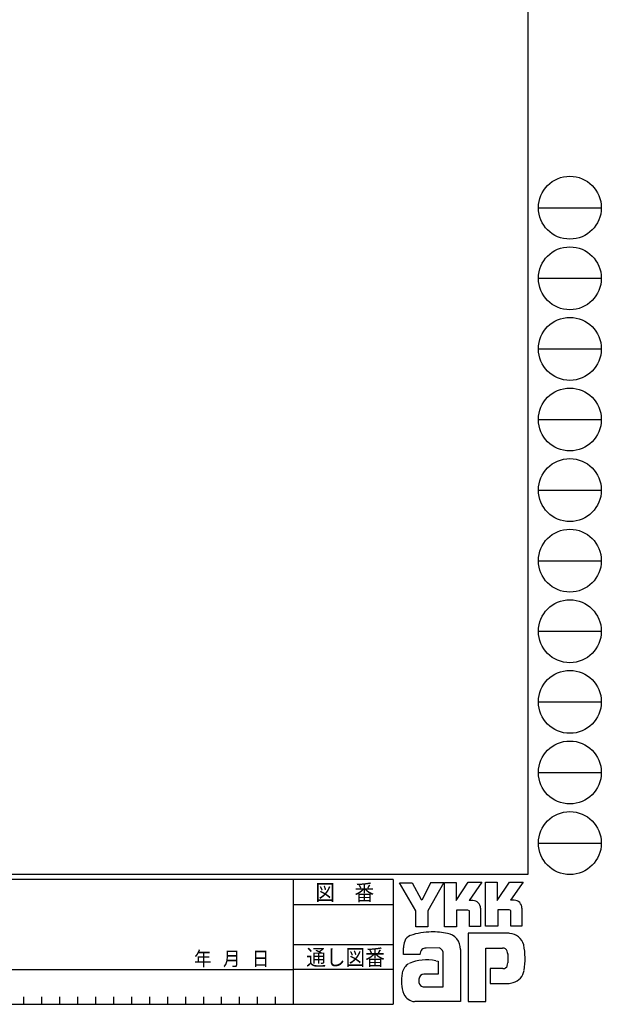
# Model space of a CAD drawing. Extents: x -2 to 1585, y 0 to 1128.
# Drawn here: x 1259 to 1585, y 0 to 552 of the extents above; entities that cross this region are included whole.
import ezdxf

# ---------------------------------------------------------------- set-up
doc = ezdxf.new("R2010")
doc.units = 0
doc.layers.add('YKK_ZWAK', color=7, linetype='CONTINUOUS')
doc.styles.add('YKK_OSSTYLE1', font='romans.shx', dxfattribs={"width": 0.9, "bigfont": 'EXTFONT.SHX'})

# ---------------------------------------------------------------- blocks, each defined once
blk = doc.blocks.new('A201')
at = {"layer": 'YKK_ZWAK', "color": 254, "linetype": 'Continuous'}
for p, q in [((571, 410), (571, 35)), ((571, 35), (21, 35)), ((544, 34), (21, 34)), ((524, 34), (524, 9)), ((544, 34), (544, 9)), ((548.59, 27.71), (545.31, 33.35)), ((545.31, 33.35), (547.82, 33.35)), ((547.82, 33.35), (549.62, 29.99)), ((551.6, 33.43), (549.77, 29.88)), ((554.19, 33.43), (550.95, 27.7)), ((551.6, 33.43), (554.19, 33.43)), ((554.33, 24.55), (554.33, 33.41)), ((554.33, 33.41), (556.63, 33.41)), ((556.63, 29.77), (559.04, 33.45)), ((556.63, 33.41), (556.63, 29.77)), ((559.04, 33.45), (561.77, 33.45)), ((561.77, 33.45), (559.24, 29.78)), ((562.55, 24.63), (562.55, 33.49)), ((562.55, 33.49), (564.89, 33.49)), ((564.89, 29.78), (567.34, 33.49)), ((564.89, 33.49), (564.89, 29.78)), ((567.34, 33.49), (570.04, 33.49)), ((569.77, 33.02), (567.54, 29.84)), ((570.04, 33.49), (569.77, 33.02)), ((549.62, 29.99), (549.77, 29.88)), ((559.99, 29.78), (559.24, 29.78)), ((568.29, 29.84), (567.54, 29.84)), ((548.59, 24.53), (548.59, 27.71)), ((550.95, 27.7), (550.95, 24.53)), ((558.98, 27.87), (556.7, 27.87)), ((556.7, 27.87), (556.7, 24.55)), ((559.29, 27.75), (558.98, 27.87)), ((559.29, 24.61), (559.29, 27.75)), ((561.53, 28.24), (561.53, 24.61)), ((567.26, 27.89), (564.99, 27.89)), ((564.99, 27.89), (564.99, 24.63)), ((567.57, 27.77), (567.26, 27.89)), ((567.57, 24.65), (567.57, 27.77)), ((569.83, 28.24), (569.83, 24.65)), ((550.95, 24.53), (548.59, 24.53)), ((556.7, 24.55), (554.33, 24.55)), ((561.53, 24.61), (559.29, 24.61)), ((564.99, 24.63), (562.55, 24.63)), ((567.57, 24.68), (567.61, 24.65)), ((569.83, 24.65), (567.57, 24.65)), ((559.02, 23.22), (559.02, 9.57)), ((567.3, 23.22), (559.02, 23.22)), ((524, 21), (544, 21)), ((546.08, 18.95), (546.08, 20.33)), ((553.25, 20.28), (550.61, 20.23)), ((557.51, 20.01), (557.51, 9.59)), ((562.61, 9.57), (562.61, 20.24)), ((562.61, 20.24), (565.93, 20.24)), ((549.41, 18.95), (546.08, 18.95)), ((554.02, 12.52), (554.02, 19.47)), ((566.98, 19.17), (566.99, 17.29)), ((452, 16), (524, 16)), ((552.55, 17.73), (553.05, 17.62)), ((553.05, 17.62), (553.05, 15.05)), ((566.01, 16.15), (563.48, 16.15)), ((563.48, 16.15), (563.48, 13.2)), ((553.05, 15.05), (550.2, 15.05)), ((550, 12.52), (554.02, 12.52)), ((553.71, 12.52), (553.96, 12.52)), ((554.02, 12.52), (554.02, 12.52)), ((563.48, 13.2), (567.28, 13.2)), ((567.28, 13.2), (568.06, 13.37)), ((21, 9), (544, 9)), ((549.41, 9.53), (548.34, 9.53)), ((557.28, 9.55), (549.41, 9.53)), ((557.51, 9.59), (557.28, 9.55)), ((559.02, 9.57), (562.05, 9.57)), ((562.05, 9.57), (562.61, 9.57))]:
    blk.add_line(p, q, dxfattribs=at)
at = {"layer": 'YKK_ZWAK', "color": 8, "linetype": 'Continuous'}
for p, q in [((573.13, 168.56), (585.73, 168.56)), ((573.13, 154.42), (585.73, 154.42)), ((573.13, 140.28), (585.73, 140.28)), ((573.13, 126.14), (585.73, 126.14)), ((573.13, 112), (585.73, 112)), ((573.13, 97.86), (585.73, 97.86)), ((573.13, 83.72), (585.73, 83.72)), ((573.13, 69.58), (585.73, 69.58)), ((573.13, 55.44), (585.73, 55.44)), ((573.13, 41.3), (585.73, 41.3))]:
    blk.add_line(p, q, dxfattribs=at)
at = {"layer": 'YKK_ZWAK', "color": 131, "linetype": 'Continuous'}
for p, q in [((524, 29), (544, 29)), ((544, 16), (524, 16)), ((470, 10.5), (470, 9)), ((473.6, 10.5), (473.6, 9)), ((477.2, 10.5), (477.2, 9)), ((480.8, 10.5), (480.8, 9)), ((484.4, 10.5), (484.4, 9)), ((488, 10.5), (488, 9)), ((491.6, 10.5), (491.6, 9)), ((495.2, 10.5), (495.2, 9)), ((498.8, 10.5), (498.8, 9)), ((502.4, 10.5), (502.4, 9)), ((506, 10.5), (506, 9)), ((509.6, 10.5), (509.6, 9)), ((513.2, 10.5), (513.2, 9)), ((516.8, 10.5), (516.8, 9)), ((520.4, 10.5), (520.4, 9))]:
    blk.add_line(p, q, dxfattribs=at)
at = {"layer": 'YKK_ZWAK', "color": 8, "linetype": 'Continuous'}
for centre in [(579.43, 168.56), (579.43, 154.42), (579.43, 140.28), (579.43, 126.14), (579.43, 112), (579.43, 97.86), (579.43, 83.72), (579.43, 69.58), (579.43, 55.44), (579.43, 41.3)]:
    blk.add_circle(centre, 6.3, dxfattribs=at)
at = {"layer": 'YKK_ZWAK', "color": 254, "linetype": 'Continuous'}
for centre, radius, start, end in [((559.99, 28.24), 1.54, 0.0017, 89.996), ((568.29, 28.29), 1.54, 0.0017, 89.996), ((548, 21.1), 1.75, 109.0213, 161.5126), ((551.66, 10.86), 12.63, 89.8916, 109.3085), ((552.03, 8.67), 14.82, 78.7801, 91.4694), ((554.38, 20.07), 3.18, 40.6642, 80.3169), ((554.22, 20.08), 3.29, 358.7806, 38.7656), ((567.19, 20.11), 3.1, 14.4457, 87.0875), ((549.69, 20.31), 3.6, 158.4108, 179.7178), ((550.91, 18.99), 1.51, 138.4638, 181.7136), ((550.51, 19.02), 1.21, 85.5055, 126.7804), ((552.9, 19.18), 1.16, 14.7552, 72.4499), ((566.05, 19.37), 0.878, 16.4312, 96.9166), ((555.55, 18.15), 14.9, 350.9903, 10.6762), ((550.8, 8.39), 9.51, 79.381, 112.0583), ((564.38, 18.85), 2.62, 4.9342, 17.0355), ((548.59, 14.77), 2.79, 121.8271, 169.0847), ((566.01, 17.08), 0.933, 269.9547, 342.9014), ((564.36, 17.54), 2.64, 343.6902, 354.7536), ((567.24, 16.32), 3.07, 285.4429, 349.9045), ((553.61, 13.72), 7.92, 168.7637, 199.8008), ((550.84, 13.77), 1.69, 171.082, 216.7192), ((550.21, 14.01), 1.03, 90.3395, 178.0364), ((550.18, 13.6), 1.09, 230.9728, 260.7549), ((548.6, 12.25), 2.73, 207.3144, 263.5946)]:
    blk.add_arc(centre, radius, start, end, dxfattribs=at)
at = {"layer": 'YKK_ZWAK', "color": 131, "linetype": 'Continuous', "style": 'YKK_OSSTYLE1', "width": 0.9}
for s, height, p in [('図\u3000番', 3.2, (528.43, 29.81)), ('年   月   日', 2.828, (504.13, 16.74)), ('通し図番', 3.2, (526.63, 16.8))]:
    blk.add_text(s, height=height, dxfattribs=at).set_placement(p)

msp = doc.modelspace()

# ---------------------------------------------------------------- block references
at = {"layer": 'YKK_ZWAK', "xscale": 2.8, "yscale": 2.8, "zscale": 2.8}
msp.add_blockref('A201', (-54.8, -25.2), dxfattribs=at)

doc.saveas('drawing.dxf')
